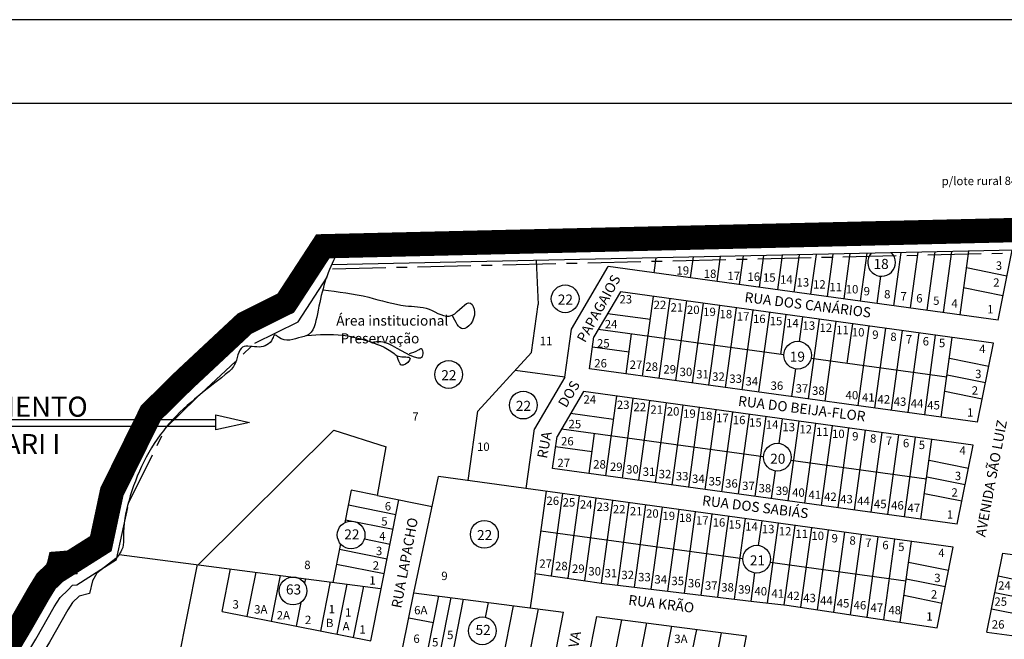
# Model space of a CAD drawing. Units: millimetres. Extents: x 2890 to 9063, y -132 to 4549.
# Drawn here: x 5308 to 5896, y 4179 to 4549 of the extents above; entities that cross this region are included whole.
import ezdxf
from ezdxf.enums import TextEntityAlignment as Align

# ---------------------------------------------------------------- set-up
doc = ezdxf.new("R2010")
doc.units = ezdxf.units.MM
for name, pattern in [('CENTER', [50.8, 31.75, -6.35, 6.35, -6.35]), ('CONTÍNUO', [0]), ('DASHED', [0.75, 0.5, -0.25])]:
    doc.linetypes.add(name, pattern=pattern)
for name, color, linetype in [('001pena01cor007', 30, 'CONTINUOUS'), ('BAIRROS', 30, 'DASHED'), ('bordas', 1, 'CONTINUOUS'), ('LOCAL_LOTEAM', 1, 'CONTINUOUS'), ('LOTES', 1, 'CONTINUOUS'), ('RIO', 130, 'CONTINUOUS'), ('TEXTO LOTEAMENTO', 2, 'CONTINUOUS'), ('TEXTO LOTES', 2, 'CONTÍNUO'), ('TEXTO QUADRAS', 2, 'CONTÍNUO'), ('TEXTO RUAS', 2, 'CONTINUOUS')]:
    doc.layers.add(name, color=color, linetype=linetype)
doc.layers.add('3', color=3, linetype='CONTINUOUS', lineweight=30)
doc.styles.add('1_5mm', font='romans.shx', dxfattribs={"height": 4})
doc.styles.get("Standard").update_dxf_attribs({"font": 'arial.ttf'})

msp = doc.modelspace()

# ---------------------------------------------------------------- linework, layer by layer
at = {"layer": '001pena01cor007', "linetype": 'CENTER', "const_width": 14.52}
for points in [[(5329.06, 4218.61), (5356.1, 4235.68), (5362.71, 4266.64), (5385.99, 4313.79), (5405.91, 4333.42), (5442.02, 4367.12), (5466.53, 4379.31), (5488.66, 4413.24), (6456.01, 4435.91), (6498.39, 3703.58), (7942.6, 4167.92), (7937.74, 4385.47), (8177.63, 4489.54), (8195.05, 3103.14), (8062.59, 3058.79), (8061.48, 353.75), (7126.03, 352.63)], [(5341.64, 4224.69), (5331.3, 4223.88), (5331.15, 4223.23), (5329.76, 4219.32), (5329.06, 4218.61), (5323.45, 4213.23), (5319.19, 4206.3), (5308.12, 4187.03), (5303.21, 4178.79), (5294.33, 4162.42), (5291.51, 4157.51), (5288.46, 4152.38), (5280.82, 4137.92), (5275.17, 4127.45), (5270.24, 4116.75), (5268.43, 4112.55), (5263.62, 4104.28), (5258.64, 4095.41)]]:
    msp.add_lwpolyline(points, dxfattribs=at)
at = {"layer": '3'}
for p, q in [((5891.83, 4369.19), (5900.17, 4410.9)), ((5616.1, 4404.84), (5617.26, 4378.53)), ((5687.48, 4406.36), (5686.26, 4397.43)), ((5637.04, 4363.82), (5658.99, 4401.18)), ((5891.83, 4369.19), (5658.99, 4401.18)), ((5666.33, 4386.04), (5650.52, 4359.14)), ((5889.07, 4355.44), (5666.33, 4386.04)), ((5613.33, 4349.9), (5617.26, 4378.53)), ((5633.07, 4334.99), (5637.04, 4363.82)), ((5647.91, 4340.12), (5650.52, 4359.14)), ((5879.64, 4308.28), (5889.07, 4355.44)), ((5581.13, 4314.77), (5613.33, 4349.9)), ((5633.08, 4335), (5603.41, 4339.08)), ((5879.64, 4308.28), (5647.91, 4340.12)), ((5633.07, 4334.99), (5615.02, 4304.26)), ((5644.31, 4326.48), (5628.51, 4299.58)), ((5877.04, 4294.51), (5644.31, 4326.48)), ((5575.44, 4273.36), (5581.13, 4314.77)), ((5610.12, 4268.6), (5615.02, 4304.26)), ((5414.18, 4223.1), (5495.13, 4303.52)), ((5495.13, 4303.52), (5526.49, 4293.53)), ((5625.89, 4280.56), (5628.51, 4299.58)), ((5521.35, 4264.45), (5526.49, 4293.53)), ((5867.52, 4247.37), (5877.04, 4294.51)), ((5867.52, 4247.37), (5625.89, 4280.56)), ((5542.93, 4206.37), (5557.76, 4275.79)), ((5864.94, 4233.59), (5557.76, 4275.79)), ((5521.35, 4264.45), (5553.95, 4257.94)), ((5622.11, 4266.95), (5615.27, 4217.86)), ((5517.26, 4177.56), (5534.09, 4261.91)), ((5855.55, 4185.33), (5864.94, 4233.59)), ((5366.99, 4229.23), (5523.05, 4208.95)), ((5885.08, 4182.71), (5894.6, 4229.89)), ((5894.6, 4229.89), (6123.34, 4201.07)), ((5287.46, 3586.38), (5413.72, 4223.15)), ((5428.56, 4195.15), (5433.6, 4220.57)), ((5615.37, 4217.84), (5612.41, 4197.34)), ((5615.27, 4217.86), (5656.39, 4211.92)), ((5656.39, 4211.92), (5746.09, 4201.19)), ((5536.46, 4173.76), (5542.93, 4206.37)), ((5542.93, 4206.37), (5632.38, 4194.75)), ((5746.09, 4201.19), (5765.78, 4198.9)), ((5765.78, 4198.9), (5810.69, 4192.22)), ((5428.56, 4195.15), (5517.26, 4177.56)), ((5624.74, 4156.25), (5632.38, 4194.75)), ((5644.36, 4152.36), (5652.25, 4192.17)), ((5652.25, 4192.17), (5741.7, 4180.55)), ((5810.77, 4192.2), (5855.56, 4185.35)), ((5732.64, 4134.85), (5741.7, 4180.55)), ((5885.08, 4182.71), (6113.89, 4153.88))]:
    msp.add_line(p, q, dxfattribs=at)
msp.add_lwpolyline([(6460.6, 4082.26), (6449.09, 4422.62), (5493.84, 4402.23)], dxfattribs=at)
at = {"layer": 'BAIRROS', "linetype": 'CENTER', "lineweight": -2}
msp.add_lwpolyline([(5303.6, 4154.29), (5312.43, 4170.59), (5317.28, 4178.72), (5328.31, 4197.92), (5331.78, 4203.56), (5336.52, 4208.1), (5338.98, 4210.61), (5339.08, 4210.89), (5341.71, 4211.09), (5365.54, 4226.14), (5372.81, 4260.18), (5394.71, 4304.54), (5413.25, 4322.8), (5448.13, 4355.35), (5473.84, 4368.14), (5494.49, 4399.8), (6445.96, 4422.1), (6488.55, 3686.31), (7953.39, 4157.28), (7948.51, 4375.62), (8167.18, 4470.48), (8184.3, 3107.82), (8051.94, 3063.51), (8050.83, 361.43)], dxfattribs=at)
at = {"layer": 'bordas'}
for p, q in [((9062.75, 4548.55), (2889.82, 4548.55)), ((9012.75, 4498.55), (3014.82, 4498.55))]:
    msp.add_line(p, q, dxfattribs=at)
at = {"layer": 'LOCAL_LOTEAM'}
for p, q in [((5424.82, 4309.66), (5235.84, 4309.66)), ((5424.82, 4312.57), (5444.82, 4308.07)), ((5424.82, 4303.57), (5424.82, 4312.57)), ((5424.82, 4305.66), (5235.84, 4305.66)), ((5444.82, 4308.07), (5424.82, 4303.57))]:
    msp.add_line(p, q, dxfattribs=at)
at = {"layer": 'LOTES'}
for p, q in [((5843.89, 4409.7), (5839.32, 4376.41)), ((5854.02, 4409.92), (5849.23, 4375.04)), ((5864.14, 4410.13), (5859.13, 4373.68)), ((5874.26, 4410.35), (5869.04, 4372.32)), ((5709.76, 4406.84), (5708.05, 4394.44)), ((5725.95, 4407.18), (5723.9, 4392.26)), ((5739.62, 4407.47), (5737.28, 4390.42)), ((5751.77, 4407.73), (5749.17, 4388.79)), ((5762.9, 4407.97), (5760.06, 4387.29)), ((5773.03, 4408.19), (5769.97, 4385.93)), ((5783.15, 4408.4), (5779.88, 4384.57)), ((5793.28, 4408.62), (5789.78, 4383.21)), ((5803.4, 4408.83), (5799.69, 4381.85)), ((5813.52, 4409.05), (5809.6, 4380.49)), ((5833.77, 4409.48), (5829.41, 4377.77)), ((5872.91, 4400.51), (5897.12, 4395.67)), ((5821.74, 4395.39), (5819.51, 4379.13)), ((5871.28, 4388.6), (5894.77, 4383.9)), ((5679.61, 4335.77), (5686.15, 4383.32)), ((5689.52, 4334.4), (5696.05, 4381.96)), ((5699.43, 4333.04), (5705.96, 4380.6)), ((5709.33, 4331.68), (5715.87, 4379.23)), ((5719.24, 4330.32), (5725.77, 4377.87)), ((5729.15, 4328.96), (5735.68, 4376.51)), ((5739.05, 4327.6), (5745.59, 4375.15)), ((5684.24, 4369.45), (5658.65, 4372.96)), ((5748.96, 4326.24), (5755.49, 4373.79)), ((5762.13, 4348.65), (5765.4, 4372.43)), ((5773.29, 4356.4), (5775.31, 4371.07)), ((5778.68, 4322.15), (5785.22, 4369.71)), ((5788.59, 4320.79), (5795.12, 4368.35)), ((5763.89, 4348.41), (5653.16, 4363.63)), ((5801.76, 4343.21), (5805.03, 4366.98)), ((5808.4, 4318.07), (5814.94, 4365.62)), ((5818.31, 4316.71), (5824.84, 4364.26)), ((5828.22, 4315.35), (5834.75, 4362.9)), ((5669.71, 4337.13), (5672.97, 4360.9)), ((5838.12, 4313.99), (5844.66, 4361.54)), ((5848.03, 4312.63), (5854.56, 4360.18)), ((5857.94, 4311.26), (5864.47, 4358.82)), ((5671.48, 4350.01), (5649.68, 4353)), ((5861.2, 4335.04), (5780.18, 4346.17)), ((5862.77, 4346.47), (5886.33, 4341.72)), ((5768.78, 4323.51), (5771.04, 4340.01)), ((5861.41, 4336.54), (5884.36, 4331.91)), ((5657.59, 4276.21), (5664.13, 4323.76)), ((5667.5, 4274.85), (5674.03, 4322.4)), ((5860.05, 4326.62), (5882.4, 4322.1)), ((5677.41, 4273.49), (5683.94, 4321.04)), ((5687.32, 4272.12), (5693.85, 4319.68)), ((5697.22, 4270.76), (5703.76, 4318.32)), ((5707.13, 4269.4), (5713.66, 4316.96)), ((5717.04, 4268.04), (5723.57, 4315.59)), ((5662.22, 4309.89), (5636.63, 4313.41)), ((5726.94, 4266.68), (5733.48, 4314.23)), ((5736.85, 4265.32), (5743.38, 4312.87)), ((5746.76, 4263.96), (5753.29, 4311.51)), ((5761.18, 4295.48), (5763.2, 4310.15)), ((5751.77, 4287.49), (5631.14, 4304.07)), ((5766.57, 4261.24), (5773.1, 4308.79)), ((5776.48, 4259.87), (5783.01, 4307.43)), ((5786.38, 4258.51), (5792.92, 4306.07)), ((5796.29, 4257.15), (5802.82, 4304.71)), ((5647.69, 4277.57), (5650.95, 4301.35)), ((5806.2, 4255.79), (5812.73, 4303.34)), ((5816.11, 4254.43), (5822.64, 4301.98)), ((5826.01, 4253.07), (5832.55, 4300.62)), ((5835.92, 4251.71), (5842.45, 4299.26)), ((5845.83, 4250.35), (5852.36, 4297.9)), ((5649.46, 4290.45), (5627.66, 4293.44)), ((5849.09, 4274.12), (5768.07, 4285.25)), ((5850.66, 4285.55), (5874.27, 4280.79)), ((5756.66, 4262.6), (5758.93, 4279.09)), ((5849.3, 4275.63), (5872.29, 4270.98)), ((5505.66, 4267.58), (5501.79, 4248.25)), ((5521.35, 4264.45), (5505.66, 4267.58)), ((5625.26, 4216.42), (5632.02, 4265.59)), ((5635.16, 4214.99), (5641.93, 4264.23)), ((5645.06, 4213.56), (5651.83, 4262.87)), ((5847.94, 4265.7), (5870.31, 4261.18)), ((5503.89, 4258.76), (5532.33, 4253.08)), ((5654.96, 4212.13), (5661.74, 4261.51)), ((5664.88, 4210.91), (5671.65, 4260.15)), ((5674.81, 4209.72), (5681.55, 4258.78)), ((5684.74, 4208.53), (5691.46, 4257.42)), ((5694.67, 4207.34), (5701.37, 4256.06)), ((5704.6, 4206.15), (5711.27, 4254.7)), ((5714.54, 4204.96), (5721.18, 4253.34)), ((5724.47, 4203.78), (5731.09, 4251.98)), ((5502.13, 4249.93), (5530.57, 4244.26)), ((5734.4, 4202.59), (5741, 4250.62)), ((5748.89, 4234.59), (5750.9, 4249.26)), ((5754.26, 4200.24), (5760.81, 4247.9)), ((5764.2, 4199.08), (5770.72, 4246.53)), ((5774.1, 4197.66), (5780.62, 4245.17)), ((5739.48, 4226.6), (5618.85, 4243.17)), ((5783.99, 4196.19), (5790.53, 4243.81)), ((5793.88, 4194.72), (5800.44, 4242.45)), ((5803.77, 4193.25), (5810.34, 4241.09)), ((5813.66, 4191.76), (5820.25, 4239.73)), ((5499.25, 4235.49), (5494.66, 4212.49)), ((5513.45, 4238.5), (5528.81, 4235.43)), ((5823.55, 4190.25), (5830.16, 4238.37)), ((5833.43, 4188.74), (5840.06, 4237.01)), ((5498.61, 4232.28), (5527.05, 4226.6)), ((5496.85, 4223.46), (5525.28, 4217.78)), ((5836.8, 4213.23), (5755.77, 4224.36)), ((5838.37, 4224.66), (5862.26, 4219.83)), ((5443.57, 4192.17), (5448.81, 4218.6)), ((5457.99, 4189.32), (5463.42, 4216.7)), ((5744.33, 4201.4), (5746.63, 4218.19)), ((5915.6, 4211.37), (5891.83, 4216.17)), ((5478.32, 4214.76), (5477.78, 4212.01)), ((5487.41, 4183.48), (5493.23, 4212.83)), ((5497.22, 4181.54), (5503.17, 4211.53)), ((5507.03, 4179.59), (5513.11, 4210.24)), ((5837, 4214.73), (5860.35, 4210.02)), ((5551.17, 4170.84), (5557.84, 4204.43)), ((5835.64, 4204.81), (5858.44, 4200.2)), ((5914.35, 4201.42), (5889.85, 4206.37)), ((5475.51, 4200.6), (5472.7, 4186.4)), ((5558.58, 4169.37), (5565.34, 4203.46)), ((5565.89, 4167.92), (5572.74, 4202.5)), ((5585.88, 4191.64), (5587.65, 4200.56)), ((5595.31, 4162.09), (5602.56, 4198.62)), ((5610.03, 4159.17), (5617.47, 4196.69)), ((5913.09, 4191.47), (5887.87, 4196.56)), ((5539.96, 4191.41), (5554.67, 4188.49)), ((5659.07, 4149.44), (5667.16, 4190.23)), ((5673.79, 4146.52), (5682.07, 4188.29)), ((5694.42, 4173.48), (5696.98, 4186.36)), ((5703.21, 4140.69), (5711.88, 4184.42)), ((5717.93, 4137.77), (5726.79, 4182.48))]:
    msp.add_line(p, q, dxfattribs=at)
at = {"layer": 'RIO', "linetype": 'Continuous'}
msp.add_lwpolyline([(5365.13, 4226.84), (5353.68, 4218.13), (5351.03, 4213.48), (5349.41, 4205.87), (5343.13, 4204.38), (5339.15, 4200.57), (5336.38, 4196.08), (5325.38, 4176.92), (5319.73, 4167.45), (5311.82, 4152.7), (5308.77, 4147.41), (5305.91, 4142.59)], dxfattribs=at)
at = {"layer": 'RIO'}
for points in [[(5502.15, 4416.88), (5495.07, 4404.79), (5485.41, 4372.87), (5479.18, 4359.95), (5475.88, 4359.03), (5462.23, 4358.89), (5459.95, 4360.3), (5458.58, 4358.08), (5450.57, 4353.09), (5440.77, 4352.96), (5435.8, 4342.27), (5430.38, 4336.59), (5395.39, 4305.55), (5372.79, 4261.12), (5369.58, 4239.82), (5369.18, 4233.42), (5365.13, 4226.84)], [(5479.18, 4359.95), (5500.33, 4360.19), (5513.74, 4357.21), (5531.25, 4349.15), (5533.8, 4347.58), (5540.74, 4346.26), (5536.6, 4342.17), (5533, 4347.87)]]:
    msp.add_spline(points, degree=3, dxfattribs=at)
for points, knots in [([(5488.58, 4387.16), (5497.8, 4386.17), (5514.49, 4384.09), (5535.23, 4376.91), (5552.17, 4377.59), (5565.67, 4366.63), (5575.71, 4383.76), (5581.41, 4371.51), (5571.98, 4359.37), (5567.91, 4368.02), (5566.05, 4371.97)], [4.36043, 4.36043, 4.36043, 4.36043, 32.164883, 54.793239, 68.993445, 83.148565, 96.237722, 102.154238, 114.289747, 124.506429, 124.506429, 124.506429, 124.506429]), ([(5517.95, 4355.86), (5519.8, 4356.31), (5524.59, 4356.78), (5533.06, 4352.66), (5550.51, 4341.99), (5548, 4352.74), (5544.25, 4350.19), (5541.9, 4349.48), (5540.12, 4348.94)], [18.729207, 18.729207, 18.729207, 18.729207, 24.924748, 35.262682, 51.333647, 54.467892, 56.383213, 62.356912, 62.356912, 62.356912, 62.356912])]:
    msp.add_open_spline(points, degree=3, knots=knots, dxfattribs=at)
at = {"layer": 'TEXTO QUADRAS'}
for centre in [(5633.35, 4381.86), (5772.16, 4348.21), (5563.78, 4336.69), (5608.33, 4318.38), (5760.05, 4287.29), (5505.54, 4240.87), (5585.14, 4241.22), (5747.75, 4226.39), (5470.87, 4207.45), (5583.92, 4183.6)]:
    msp.add_circle(centre, 8.28, dxfattribs=at)
msp.add_arc((5822.3, 4403.64), 8.28, 138.70063, 43.74501, dxfattribs=at)

# ---------------------------------------------------------------- texts
at = {"layer": 'TEXTO LOTEAMENTO'}
for s, p in [('LOTEAMENTO ', (5296.53, 4311.45)), ('PUERARI I', (5293.99, 4289.12))]:
    msp.add_text(s, height=12, dxfattribs=at).set_placement(p, align=Align.CENTER)
at = {"layer": 'TEXTO LOTES'}
for s, p in [('3', (5892.37, 4399.22)), ('19', (5703.6, 4396.28)), ('18', (5719.88, 4394.34)), ('17', (5734.02, 4393.02)), ('16', (5745.98, 4392.59)), ('15', (5755.23, 4392.08)), ('14', (5765.4, 4390.86)), ('13', (5775.29, 4389.22)), ('12', (5785.13, 4388)), ('2', (5890.85, 4389.09)), ('11', (5794.86, 4386.39)), ('10', (5804.67, 4385.08)), ('9', (5813.46, 4383.93)), ('8', (5825.69, 4382.13)), ('23', (5669.55, 4379.11)), ('22', (5689.97, 4375.74)), ('7', (5835.44, 4380.84)), ('6', (5844.84, 4379.68)), ('5', (5854.97, 4378.25)), ('4', (5865.86, 4376.57)), ('21', (5700.06, 4374.24)), ('20', (5709.82, 4372.8)), ('19', (5719.55, 4371.57)), ('18', (5729.31, 4370.25)), ('1', (5887.24, 4373.17)), ('24', (5660.79, 4364.25)), ('17', (5739.63, 4368.89)), ('16', (5749.28, 4367.41)), ('15', (5759.23, 4366.08)), ('14', (5769.07, 4364.88)), ('13', (5778.89, 4363.38)), ('12', (5789.01, 4362.11)), ('11', (5798.99, 4360.75)), ('10', (5808.3, 4359.39)), ('9', (5818.6, 4357.95)), ('11', (5621.96, 4354.18)), ('25', (5656.14, 4352.78)), ('8', (5829.41, 4356.69)), ('7', (5838.64, 4355.18)), ('6', (5848.73, 4354.02)), ('5', (5858.42, 4352.99)), ('4', (5882.48, 4349.47)), ('26', (5654.51, 4340.9)), ('27', (5675.65, 4340.01)), ('28', (5685.02, 4338.86)), ('29', (5695.79, 4337.26)), ('30', (5705.46, 4335.72)), ('31', (5715.37, 4334.33)), ('3', (5880.05, 4334.52)), ('32', (5724.91, 4332.92)), ('33', (5735.14, 4331.66)), ('34', (5744.81, 4330.11)), ('36', (5759.79, 4327.51)), ('37', (5774.72, 4325.88)), ('38', (5784.55, 4324.49)), ('2', (5878.02, 4324.66)), ('24', (5648.07, 4319.28)), ('40', (5804.57, 4321.84)), ('41', (5814.35, 4320.47)), ('42', (5823.65, 4319.35)), ('43', (5833.28, 4317.95)), ('44', (5843.43, 4316.86)), ('23', (5668, 4316.08)), ('22', (5677.92, 4314.76)), ('21', (5688, 4313.23)), ('20', (5697.79, 4312.14)), ('19', (5707.55, 4310.81)), ('45', (5853.34, 4315.83)), ('1', (5875.27, 4311.49)), ('7', (5543.98, 4309.01)), ('25', (5639.14, 4304.59)), ('18', (5717.51, 4309.45)), ('17', (5727.24, 4308.2)), ('16', (5737.23, 4307)), ('15', (5746.97, 4305.51)), ('14', (5756.94, 4304.3)), ('13', (5766.87, 4302.78)), ('12', (5776.98, 4301.44)), ('11', (5786.91, 4299.93)), ('10', (5796.47, 4298.74)), ('26', (5634.67, 4294.33)), ('9', (5806.61, 4297.29)), ('8', (5817.3, 4295.97)), ('7', (5826.67, 4294.61)), ('6', (5836.91, 4293.21)), ('10', (5584.47, 4291.06)), ('5', (5846.38, 4292.14)), ('4', (5870.69, 4288.79)), ('27', (5632.49, 4281.34)), ('28', (5653.87, 4280.53)), ('29', (5663.86, 4279.07)), ('30', (5673.53, 4277.52)), ('31', (5683.45, 4276.13)), ('32', (5692.98, 4274.72)), ('33', (5703.22, 4273.46)), ('34', (5712.89, 4271.91)), ('35', (5722.79, 4270.42)), ('3', (5867.93, 4273.6)), ('36', (5732.63, 4269.1)), ('37', (5742.8, 4267.69)), ('38', (5752.62, 4266.29)), ('39', (5762.9, 4264.73)), ('40', (5772.64, 4263.64)), ('2', (5865.91, 4263.75)), ('26', (5625.96, 4258.76)), ('25', (5635.62, 4257.83)), ('41', (5782.43, 4262.28)), ('42', (5791.73, 4261.15)), ('43', (5801.35, 4259.75)), ('44', (5811.51, 4258.66)), ('6', (5527.54, 4255.49)), ('24', (5645.9, 4256.56)), ('23', (5655.89, 4255.17)), ('22', (5665.59, 4253.74)), ('21', (5675.76, 4252.54)), ('45', (5821.51, 4256.83)), ('46', (5831.77, 4256.03)), ('47', (5841.56, 4254.47)), ('5', (5525.42, 4246.45)), ('20', (5685.44, 4251.16)), ('19', (5695.21, 4249.74)), ('18', (5705.13, 4248.58)), ('17', (5715.21, 4247.04)), ('16', (5725.19, 4245.81)), ('1', (5863.16, 4250.57)), ('15', (5734.67, 4244.62)), ('14', (5744.65, 4243.4)), ('13', (5754.57, 4241.88)), ('12', (5764.68, 4240.55)), ('4', (5524.25, 4237.68)), ('11', (5774.61, 4239.04)), ('10', (5784.17, 4237.84)), ('9', (5794.32, 4236.4)), ('8', (5805, 4235.07)), ('3', (5522.24, 4228.8)), ('7', (5814.38, 4233.72)), ('6', (5824.62, 4232.32)), ('5', (5834.09, 4231.25)), ('4', (5858.04, 4227.61)), ('8', (5479.45, 4220.45)), ('2', (5520.35, 4220.14)), ('27', (5621.71, 4221.22)), ('28', (5631.08, 4219.81)), ('29', (5641.2, 4218.23)), ('30', (5650.97, 4216.66)), ('1', (5518.27, 4211.23)), ('9', (5561.28, 4213.91)), ('31', (5660.66, 4215.53)), ('32', (5670.68, 4214.48)), ('33', (5680.71, 4213.18)), ('34', (5690.43, 4211.83)), ('35', (5700.58, 4210.89)), ('3', (5855.64, 4212.71)), ('36', (5710.43, 4209.57)), ('37', (5720.59, 4208.16)), ('38', (5730.32, 4207.06)), ('39', (5740.41, 4205.82)), ('40', (5750.16, 4204.74)), ('24', (5895.64, 4208.16)), ('41', (5760.28, 4203.34)), ('42', (5769.63, 4202)), ('43', (5779.28, 4200.7)), ('44', (5789.31, 4199.13)), ('2', (5853.62, 4202.85)), ('3', (5436.6, 4196.92)), ('3A', (5451.61, 4193.94)), ('1', (5493.98, 4194.03)), ('6A', (5547.13, 4193.46)), ('45', (5799.29, 4197.54)), ('46', (5809.38, 4196.39)), ('47', (5819.45, 4194.93)), ('48', (5830.12, 4193.45)), ('25', (5893.44, 4198.58)), ('2A', (5465.09, 4190.37)), ('2', (5479.88, 4187.62)), ('1', (5503.79, 4192.08)), ('1', (5850.86, 4189.68)), ('B', (5492.75, 4185.79)), ('A', (5502.56, 4183.85)), ('1', (5512.37, 4181.9)), ('26', (5891.89, 4184.93)), ('6', (5544.61, 4176.39)), ('5', (5564.76, 4178.65)), ('3A', (5702.47, 4176.3)), ('5', (5555.78, 4174.3))]:
    msp.add_text(s, height=5, dxfattribs=at).set_placement(p, align=Align.CENTER)
at = {"layer": 'TEXTO QUADRAS'}
for s, p in [('18', (5821.99, 4399.7)), ('22', (5633.48, 4378.42)), ('Área institucional', (5530.11, 4365.86)), ('Preservação', (5522.76, 4355.25)), ('19', (5772.01, 4344.31)), ('22', (5563.92, 4333.26)), ('22', (5608.46, 4314.94)), ('20', (5760.31, 4283.37)), ('22', (5505.98, 4238.2)), ('22', (5585.28, 4237.79)), ('21', (5748.16, 4222.66)), ('63', (5471.16, 4205.33)), ('52', (5584.38, 4181.14))]:
    msp.add_text(s, height=6, dxfattribs=at).set_placement(p, align=Align.CENTER)
at = {"layer": 'TEXTO QUADRAS', "insert": (5858.14, 4454.69), "char_height": 5, "attachment_point": 1, "rotation": 0.22295, "style": '1_5mm'}
msp.add_mtext_dynamic_manual_height_columns('{\\fVerdana|b0|i0|c0|p34;p/lote rural 84}', width=84.8471, gutter_width=22.5, heights=[0], dxfattribs=at)
at = {"layer": 'TEXTO RUAS'}
for s, rotation, p in [('PAPAGAIOS', 60.97738, (5655.97, 4374.65)), ('RUA DOS CANÁRIOS', 352.91151, (5777.9, 4375.29)), ('DOS', 59.31375, (5638.18, 4323.51)), ('RUA DO BEIJA-FLOR', 352.91151, (5774.31, 4313.34)), ('AVENIDA SÃO LUIZ', 79.39789, (5890.72, 4274.05)), ('RUA', 79.39789, (5623.91, 4294.08)), ('RUA DOS SABIÁS', 352.91151, (5746.54, 4254.64)), ('RUA LAPACHO', 79.39789, (5540.47, 4223.66)), ('RUA KRÃO', 352.91151, (5690.39, 4196.75)), ('RUA PRES. A. DA COSTA E SILVA', 79.39789, (5631.92, 4123.99))]:
    msp.add_text(s, height=6, rotation=rotation, dxfattribs=at).set_placement(p, align=Align.CENTER)

doc.saveas('drawing.dxf')
